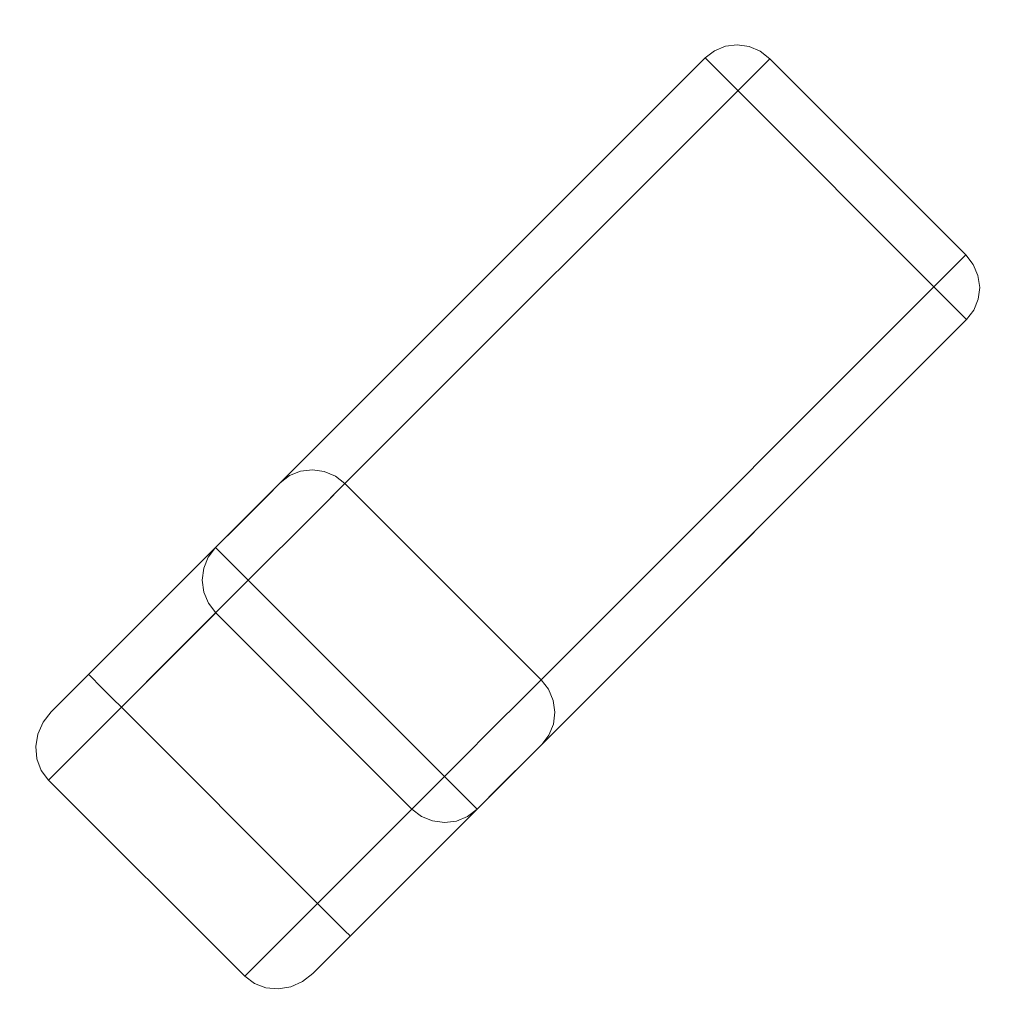
# Model space of a CAD drawing. Units: inches. Extents: x -12.8 to 12.8, y -12.8 to 12.8.
# Drawn here: x -10.1 to -6, y -10.1 to -5.9 of the extents above; entities that cross this region are included whole.
import ezdxf

# ---------------------------------------------------------------- set-up
doc = ezdxf.new("R2010")
doc.units = ezdxf.units.IN
doc.header["$MEASUREMENT"] = 0
doc.layers.add('TABLE-BASE', color=6, linetype='Continuous', lineweight=9)
doc.layers.add('TABLE-TOP', color=6, linetype='Continuous', lineweight=9)

msp = doc.modelspace()

# ---------------------------------------------------------------- linework, layer by layer
at = {"layer": 'TABLE-BASE'}
for points, invisible_edges in [([(-7.1906, -6.0479, 12.7844), (-7.1906, -6.0479, 12.7844), (-7.1439, -6.029, 12.7742), (-8.9991, -7.8564, 1.1142)], 13), ([(-8.9991, -7.8564, 1.1142), (-8.9991, -7.8564, 1.1142), (-7.1439, -6.029, 12.7742), (-8.9524, -7.8375, 1.104)], 6), ([(-8.9021, -7.8315, 1.0953), (-8.9021, -7.8315, 1.0953), (-8.9524, -7.8375, 1.104), (-7.0937, -6.023, 12.7655)], 13), ([(-8.9524, -7.8375, 1.104), (-8.9524, -7.8375, 1.104), (-7.1439, -6.029, 12.7742), (-7.0937, -6.023, 12.7655)], 11), ([(-8.9021, -7.8315, 1.0953), (-8.9021, -7.8315, 1.0953), (-7.0937, -6.023, 12.7655), (-7.0432, -6.0302, 12.7588)], 11), ([(-8.8517, -7.8387, 1.0886), (-8.8517, -7.8387, 1.0886), (-8.9021, -7.8315, 1.0953), (-7.0432, -6.0302, 12.7588)], 13), ([(-7.0432, -6.0302, 12.7588), (-7.0432, -6.0302, 12.7588), (-6.9961, -6.0502, 12.7546), (-8.8517, -7.8387, 1.0886)], 13), ([(-7.1906, -6.0479, 12.7844), (-7.1906, -6.0479, 12.7844), (-7.2306, -6.0784, 12.7953), (-7.1439, -6.029, 12.7742)], 4), ([(-6.9554, -6.0816, 12.7531), (-6.9554, -6.0816, 12.7531), (-7.1439, -6.029, 12.7742), (-7.2306, -6.0784, 12.7953)], 15), ([(-7.0432, -6.0302, 12.7588), (-7.0432, -6.0302, 12.7588), (-7.0937, -6.023, 12.7655), (-7.1439, -6.029, 12.7742)], 9), ([(-6.9961, -6.0502, 12.7546), (-6.9961, -6.0502, 12.7546), (-7.1439, -6.029, 12.7742), (-6.9554, -6.0816, 12.7531)], 6), ([(-7.0432, -6.0302, 12.7588), (-7.0432, -6.0302, 12.7588), (-7.1439, -6.029, 12.7742), (-6.9961, -6.0502, 12.7546)], 6), ([(-7.2306, -6.0784, 12.7953), (-7.2306, -6.0784, 12.7953), (-7.1906, -6.0479, 12.7844), (-9.0391, -7.8868, 1.1251)], 4), ([(-8.9991, -7.8564, 1.1142), (-8.9991, -7.8564, 1.1142), (-9.0391, -7.8868, 1.1251), (-7.1906, -6.0479, 12.7844)], 13), ([(-8.8517, -7.8387, 1.0886), (-8.8517, -7.8387, 1.0886), (-6.9961, -6.0502, 12.7546), (-8.8046, -7.8587, 1.0844)], 6), ([(-6.9961, -6.0502, 12.7546), (-6.9961, -6.0502, 12.7546), (-6.9554, -6.0816, 12.7531), (-8.8046, -7.8587, 1.0844)], 13), ([(-7.2306, -6.0784, 12.7953), (-7.2306, -6.0784, 12.7953), (-9.0391, -7.8868, 1.1251), (-9.3144, -8.1622, 12.7953)], 4), ([(-8.8046, -7.8587, 1.0844), (-8.8046, -7.8587, 1.0844), (-6.9554, -6.0816, 12.7531), (-8.7639, -7.8901, 1.083)], 2), ([(-6.9554, -6.0816, 12.7531), (-7.2306, -6.0784, 12.7953), (-6.117, -7.1919, 12.7953), (-6.1202, -6.9167, 12.7531)], 5), ([(-6.1202, -6.9167, 12.7531), (-6.1202, -6.9167, 12.7531), (-6.0888, -6.9574, 12.7546), (-7.9287, -8.7252, 1.083)], 4), ([(-7.8973, -8.7659, 1.0844), (-7.8973, -8.7659, 1.0844), (-7.9287, -8.7252, 1.083), (-6.0888, -6.9574, 12.7546)], 13), ([(-6.0888, -6.9574, 12.7546), (-6.0888, -6.9574, 12.7546), (-6.0689, -7.0046, 12.7588), (-7.8973, -8.7659, 1.0844)], 13), ([(-6.117, -7.1919, 12.7953), (-6.117, -7.1919, 12.7953), (-6.0866, -7.152, 12.7844), (-6.1202, -6.9167, 12.7531)], 13), ([(-6.0616, -7.055, 12.7655), (-6.0616, -7.055, 12.7655), (-6.0888, -6.9574, 12.7546), (-6.1202, -6.9167, 12.7531)], 11), ([(-6.1202, -6.9167, 12.7531), (-6.1202, -6.9167, 12.7531), (-6.0866, -7.152, 12.7844), (-6.0616, -7.055, 12.7655)], 15), ([(-6.0888, -6.9574, 12.7546), (-6.0888, -6.9574, 12.7546), (-6.0616, -7.055, 12.7655), (-6.0689, -7.0046, 12.7588)], 2), ([(-7.8973, -8.7659, 1.0844), (-7.8973, -8.7659, 1.0844), (-6.0689, -7.0046, 12.7588), (-7.8774, -8.8131, 1.0886)], 6), ([(-7.8774, -8.8131, 1.0886), (-7.8774, -8.8131, 1.0886), (-6.0689, -7.0046, 12.7588), (-6.0616, -7.055, 12.7655)], 11), ([(-7.8701, -8.8635, 1.0953), (-7.8701, -8.8635, 1.0953), (-7.8774, -8.8131, 1.0886), (-6.0616, -7.055, 12.7655)], 13), ([(-7.8701, -8.8635, 1.0953), (-7.8701, -8.8635, 1.0953), (-6.0616, -7.055, 12.7655), (-6.0677, -7.1053, 12.7742)], 11), ([(-6.0677, -7.1053, 12.7742), (-6.0677, -7.1053, 12.7742), (-6.0616, -7.055, 12.7655), (-6.0866, -7.152, 12.7844)], 4), ([(-6.0677, -7.1053, 12.7742), (-6.0677, -7.1053, 12.7742), (-6.0866, -7.152, 12.7844), (-7.8762, -8.9138, 1.104)], 13), ([(-7.8762, -8.9138, 1.104), (-7.8762, -8.9138, 1.104), (-7.8701, -8.8635, 1.0953), (-6.0677, -7.1053, 12.7742)], 13), ([(-6.0866, -7.152, 12.7844), (-6.0866, -7.152, 12.7844), (-6.117, -7.1919, 12.7953), (-7.8951, -8.9605, 1.1142)], 13), ([(-7.8762, -8.9138, 1.104), (-7.8762, -8.9138, 1.104), (-6.0866, -7.152, 12.7844), (-7.8951, -8.9605, 1.1142)], 6), ([(-6.117, -7.1919, 12.7953), (-6.117, -7.1919, 12.7953), (-8.2009, -9.2758, 12.7953), (-7.9255, -9.0004, 1.1251)], 4), ([(-7.8951, -8.9605, 1.1142), (-7.8951, -8.9605, 1.1142), (-6.117, -7.1919, 12.7953), (-7.9255, -9.0004, 1.1251)], 2), ([(-9.0108, -7.8886, 0.8899), (-9.0108, -7.8886, 0.8899), (-8.9021, -7.8315, 1.0953), (-8.9586, -7.9339, 0.7244)], 15), ([(-8.9524, -7.8375, 1.104), (-8.9524, -7.8375, 1.104), (-8.9021, -7.8315, 1.0953), (-9.0108, -7.8886, 0.8899)], 13), ([(-9.0108, -7.8886, 0.8899), (-9.0108, -7.8886, 0.8899), (-8.9991, -7.8564, 1.1142), (-8.9524, -7.8375, 1.104)], 11), ([(-8.9021, -7.8315, 1.0953), (-8.9021, -7.8315, 1.0953), (-8.8517, -7.8387, 1.0886), (-8.9586, -7.9339, 0.7244)], 13), ([(-9.0391, -7.8868, 1.1251), (-9.0391, -7.8868, 1.1251), (-8.9991, -7.8564, 1.1142), (-9.0108, -7.8886, 0.8899)], 13), ([(-8.8046, -7.8587, 1.0844), (-8.8046, -7.8587, 1.0844), (-8.9586, -7.9339, 0.7244), (-8.8517, -7.8387, 1.0886)], 6), ([(-8.8046, -7.8587, 1.0844), (-8.8046, -7.8587, 1.0844), (-8.8571, -7.9833, 0.804), (-8.9586, -7.9339, 0.7244)], 15), ([(-8.7639, -7.8901, 1.083), (-8.7639, -7.8901, 1.083), (-8.8571, -7.9833, 0.804), (-8.8046, -7.8587, 1.0844)], 4), ([(-9.3144, -8.1622, 12.7953), (-9.3144, -8.1622, 12.7953), (-9.0391, -7.8868, 1.1251), (-10.0144, -8.8622, 0.1969)], 6), ([(-10.0144, -8.8622, 0.1969), (-10.0144, -8.8622, 0.1969), (-9.0391, -7.8868, 1.1251), (-9.8549, -8.7027, 0.1969)], 6), ([(-9.8549, -8.7027, 0.1969), (-9.8549, -8.7027, 0.1969), (-9.0391, -7.8868, 1.1251), (-9.0998, -7.9476, 0.8732)], 11), ([(-9.0998, -7.9476, 0.8732), (-9.0998, -7.9476, 0.8732), (-9.0391, -7.8868, 1.1251), (-9.0108, -7.8886, 0.8899)], 13), ([(-9.0998, -7.9476, 0.8732), (-9.0998, -7.9476, 0.8732), (-9.0108, -7.8886, 0.8899), (-9.0846, -7.9656, 0.6793)], 15), ([(-9.0846, -7.9656, 0.6793), (-9.0846, -7.9656, 0.6793), (-9.0108, -7.8886, 0.8899), (-8.9586, -7.9339, 0.7244)], 15), ([(-8.022, -8.8185, 0.804), (-8.022, -8.8185, 0.804), (-8.888, -8.0141, 0.7119), (-8.7639, -7.8901, 1.083)], 11), ([(-7.9287, -8.7252, 1.083), (-7.9287, -8.7252, 1.083), (-8.022, -8.8185, 0.804), (-8.7639, -7.8901, 1.083)], 4), ([(-9.8549, -8.7027, 0.1969), (-9.8549, -8.7027, 0.1969), (-9.0998, -7.9476, 0.8732), (-9.4903, -8.3381, 0.3153)], 15), ([(-9.1989, -8.0467, 0.6469), (-9.1989, -8.0467, 0.6469), (-9.4903, -8.3381, 0.3153), (-9.0998, -7.9476, 0.8732)], 6), ([(-9.0998, -7.9476, 0.8732), (-9.0998, -7.9476, 0.8732), (-9.0846, -7.9656, 0.6793), (-9.1989, -8.0467, 0.6469)], 6), ([(-8.9586, -7.9339, 0.7244), (-8.9586, -7.9339, 0.7244), (-9.1114, -8.0734, 0.4541), (-9.0846, -7.9656, 0.6793)], 15), ([(-9.1114, -8.0734, 0.4541), (-9.1114, -8.0734, 0.4541), (-8.9586, -7.9339, 0.7244), (-8.9504, -8.0766, 0.525)], 15), ([(-8.8571, -7.9833, 0.804), (-8.8571, -7.9833, 0.804), (-8.9504, -8.0766, 0.525), (-8.9586, -7.9339, 0.7244)], 13), ([(-9.2146, -8.0925, 0.4661), (-9.2146, -8.0925, 0.4661), (-9.0846, -7.9656, 0.6793), (-9.1114, -8.0734, 0.4541)], 15), ([(-9.0846, -7.9656, 0.6793), (-9.0846, -7.9656, 0.6793), (-9.2146, -8.0925, 0.4661), (-9.1989, -8.0467, 0.6469)], 15), ([(-9.1989, -8.0467, 0.6469), (-9.1989, -8.0467, 0.6469), (-9.3313, -8.1791, 0.4577), (-9.4903, -8.3381, 0.3153)], 9), ([(-9.2146, -8.0925, 0.4661), (-9.2146, -8.0925, 0.4661), (-9.3313, -8.1791, 0.4577), (-9.1989, -8.0467, 0.6469)], 11), ([(-8.888, -8.0141, 0.7119), (-8.888, -8.0141, 0.7119), (-8.1152, -8.9117, 0.525), (-8.9504, -8.0766, 0.525)], 6), ([(-8.022, -8.8185, 0.804), (-8.022, -8.8185, 0.804), (-8.1152, -8.9117, 0.525), (-8.888, -8.0141, 0.7119)], 13), ([(-9.3202, -8.2317, 0.282), (-9.3202, -8.2317, 0.282), (-9.1114, -8.0734, 0.4541), (-9.2559, -8.2733, 0.2259)], 15), ([(-9.3202, -8.2317, 0.282), (-9.3202, -8.2317, 0.282), (-9.2146, -8.0925, 0.4661), (-9.1114, -8.0734, 0.4541)], 15), ([(-9.1204, -8.2466, 0.3316), (-9.1204, -8.2466, 0.3316), (-9.2559, -8.2733, 0.2259), (-9.1114, -8.0734, 0.4541)], 15), ([(-8.9504, -8.0766, 0.525), (-8.9504, -8.0766, 0.525), (-9.1204, -8.2466, 0.3316), (-9.1114, -8.0734, 0.4541)], 13), ([(-8.2852, -9.0817, 0.3316), (-9.1204, -8.2466, 0.3316), (-8.9504, -8.0766, 0.525), (-8.1152, -8.9117, 0.525)], 5), ([(-9.2146, -8.0925, 0.4661), (-9.2146, -8.0925, 0.4661), (-9.3202, -8.2317, 0.282), (-9.3313, -8.1791, 0.4577)], 15), ([(-9.3456, -8.2029, 12.7993), (-9.3456, -8.2029, 12.7993), (-9.3144, -8.1622, 12.7953), (-10.0144, -8.8622, 0.1969)], 9), ([(-9.3456, -8.2029, 12.7993), (-9.3456, -8.2029, 12.7993), (-9.314, -8.4402, 12.8107), (-9.3144, -8.1622, 12.7953)], 6), ([(-9.3144, -8.1622, 12.7953), (-9.314, -8.4402, 12.8107), (-8.4788, -9.2753, 12.8107), (-8.2009, -9.2758, 12.7953)], 5), ([(-9.3456, -8.2029, 12.7993), (-9.3456, -8.2029, 12.7993), (-10.0486, -8.9059, 0.1459), (-9.3651, -8.2502, 12.803)], 6), ([(-9.3456, -8.2029, 12.7993), (-9.3456, -8.2029, 12.7993), (-10.0144, -8.8622, 0.1969), (-10.0486, -8.9059, 0.1459)], 11), ([(-9.3313, -8.1791, 0.4577), (-9.3313, -8.1791, 0.4577), (-9.3202, -8.2317, 0.282), (-9.4903, -8.3381, 0.3153)], 6), ([(-9.314, -8.4402, 12.8107), (-9.314, -8.4402, 12.8107), (-9.3456, -8.2029, 12.7993), (-9.3651, -8.2502, 12.803)], 11), ([(-9.3651, -8.2502, 12.803), (-9.3651, -8.2502, 12.803), (-10.071, -8.9561, 0.0984), (-9.3718, -8.3011, 12.8062)], 6), ([(-10.0486, -8.9059, 0.1459), (-10.0486, -8.9059, 0.1459), (-10.071, -8.9561, 0.0984), (-9.3651, -8.2502, 12.803)], 13), ([(-9.5179, -8.4932, 0.088), (-9.5179, -8.4932, 0.088), (-9.6324, -8.5144, 0.1358), (-9.3202, -8.2317, 0.282)], 15), ([(-9.6324, -8.5144, 0.1358), (-9.6324, -8.5144, 0.1358), (-9.4903, -8.3381, 0.3153), (-9.3202, -8.2317, 0.282)], 15), ([(-9.3202, -8.2317, 0.282), (-9.3202, -8.2317, 0.282), (-9.2559, -8.2733, 0.2259), (-9.5179, -8.4932, 0.088)], 15), ([(-9.314, -8.4402, 12.8107), (-9.314, -8.4402, 12.8107), (-9.3651, -8.2502, 12.803), (-9.3718, -8.3011, 12.8062)], 11), ([(-8.4552, -9.2517, 0.1382), (-9.2904, -8.4166, 0.1382), (-9.1204, -8.2466, 0.3316), (-8.2852, -9.0817, 0.3316)], 5), ([(-9.1204, -8.2466, 0.3316), (-9.1204, -8.2466, 0.3316), (-9.2904, -8.4166, 0.1382), (-9.2559, -8.2733, 0.2259)], 13), ([(-9.2904, -8.4166, 0.1382), (-9.2904, -8.4166, 0.1382), (-9.5179, -8.4932, 0.088), (-9.2559, -8.2733, 0.2259)], 15), ([(-9.3718, -8.3011, 12.8062), (-9.3718, -8.3011, 12.8062), (-10.0801, -9.0094, 0.0577), (-9.365, -8.352, 12.8086)], 6), ([(-10.0801, -9.0094, 0.0577), (-10.0801, -9.0094, 0.0577), (-9.3718, -8.3011, 12.8062), (-10.071, -8.9561, 0.0984)], 6), ([(-9.6678, -8.5156, 0.2268), (-9.6678, -8.5156, 0.2268), (-9.8549, -8.7027, 0.1969), (-9.4903, -8.3381, 0.3153)], 4), ([(-9.6678, -8.5156, 0.2268), (-9.6678, -8.5156, 0.2268), (-9.4903, -8.3381, 0.3153), (-9.6324, -8.5144, 0.1358)], 13), ([(-9.3453, -8.3994, 12.8102), (-9.3453, -8.3994, 12.8102), (-9.314, -8.4402, 12.8107), (-9.3718, -8.3011, 12.8062)], 13), ([(-9.3718, -8.3011, 12.8062), (-9.3718, -8.3011, 12.8062), (-9.365, -8.352, 12.8086), (-9.3453, -8.3994, 12.8102)], 9), ([(-10.0801, -9.0094, 0.0577), (-10.0801, -9.0094, 0.0577), (-10.0752, -9.0621, 0.0264), (-9.365, -8.352, 12.8086)], 13), ([(-9.365, -8.352, 12.8086), (-9.365, -8.352, 12.8086), (-10.0752, -9.0621, 0.0264), (-9.3453, -8.3994, 12.8102)], 6), ([(-10.0752, -9.0621, 0.0264), (-10.0752, -9.0621, 0.0264), (-10.0566, -9.1107, 0.0067), (-9.3453, -8.3994, 12.8102)], 13), ([(-9.3453, -8.3994, 12.8102), (-9.3453, -8.3994, 12.8102), (-10.0566, -9.1107, 0.0067), (-9.314, -8.4402, 12.8107)], 6), ([(-9.5179, -8.4932, 0.088), (-9.5179, -8.4932, 0.088), (-9.2904, -8.4166, 0.1382), (-9.503, -8.6292, 0.0691)], 11), ([(-9.503, -8.6292, 0.0691), (-9.2904, -8.4166, 0.1382), (-8.4552, -9.2517, 0.1382), (-8.6679, -9.4644, 0.0691)], 10), ([(-10.0566, -9.1107, 0.0067), (-10.0566, -9.1107, 0.0067), (-10.0257, -9.1519), (-9.314, -8.4402, 12.8107)], 9), ([(-9.8141, -8.7434, 0.0577), (-9.8141, -8.7434, 0.0577), (-9.5179, -8.4932, 0.088), (-9.7853, -8.7722, 0.0264)], 6), ([(-9.6324, -8.5144, 0.1358), (-9.6324, -8.5144, 0.1358), (-9.5179, -8.4932, 0.088), (-9.8141, -8.7434, 0.0577)], 15), ([(-9.7517, -8.8058, 0.0067), (-9.7517, -8.8058, 0.0067), (-9.7853, -8.7722, 0.0264), (-9.5179, -8.4932, 0.088)], 13), ([(-9.5179, -8.4932, 0.088), (-9.5179, -8.4932, 0.088), (-9.503, -8.6292, 0.0691), (-9.7517, -8.8058, 0.0067)], 15), ([(-9.8501, -8.7074, 0.1459), (-9.8501, -8.7074, 0.1459), (-9.8549, -8.7027, 0.1969), (-9.6678, -8.5156, 0.2268)], 9), ([(-9.8501, -8.7074, 0.1459), (-9.8501, -8.7074, 0.1459), (-9.6324, -8.5144, 0.1358), (-9.8362, -8.7213, 0.0984)], 6), ([(-9.6678, -8.5156, 0.2268), (-9.6678, -8.5156, 0.2268), (-9.6324, -8.5144, 0.1358), (-9.8501, -8.7074, 0.1459)], 15), ([(-9.8362, -8.7213, 0.0984), (-9.8362, -8.7213, 0.0984), (-9.6324, -8.5144, 0.1358), (-9.8141, -8.7434, 0.0577)], 6), ([(-9.7157, -8.8418), (-9.7157, -8.8418), (-9.7517, -8.8058, 0.0067), (-9.503, -8.6292, 0.0691)], 4), ([(-8.6679, -9.4644, 0.0691), (-8.8805, -9.677), (-9.7157, -8.8418), (-9.503, -8.6292, 0.0691)], 8), ([(-9.8549, -8.7027, 0.1969), (-9.8549, -8.7027, 0.1969), (-9.8501, -8.7074, 0.1459), (-10.0144, -8.8622, 0.1969)], 4), ([(-9.8501, -8.7074, 0.1459), (-9.8501, -8.7074, 0.1459), (-9.8362, -8.7213, 0.0984), (-10.0144, -8.8622, 0.1969)], 13), ([(-9.8141, -8.7434, 0.0577), (-9.8141, -8.7434, 0.0577), (-9.7853, -8.7722, 0.0264), (-10.071, -8.9561, 0.0984)], 13), ([(-10.071, -8.9561, 0.0984), (-10.071, -8.9561, 0.0984), (-10.0486, -8.9059, 0.1459), (-9.8141, -8.7434, 0.0577)], 13), ([(-10.0486, -8.9059, 0.1459), (-10.0486, -8.9059, 0.1459), (-10.0144, -8.8622, 0.1969), (-9.8362, -8.7213, 0.0984)], 13), ([(-10.0486, -8.9059, 0.1459), (-10.0486, -8.9059, 0.1459), (-9.8362, -8.7213, 0.0984), (-9.8141, -8.7434, 0.0577)], 11), ([(-8.022, -8.8185, 0.804), (-8.022, -8.8185, 0.804), (-7.9287, -8.7252, 1.083), (-7.8973, -8.7659, 1.0844)], 9), ([(-10.0801, -9.0094, 0.0577), (-10.0801, -9.0094, 0.0577), (-9.7853, -8.7722, 0.0264), (-9.7517, -8.8058, 0.0067)], 11), ([(-10.0801, -9.0094, 0.0577), (-10.0801, -9.0094, 0.0577), (-10.071, -8.9561, 0.0984), (-9.7853, -8.7722, 0.0264)], 13), ([(-7.9726, -8.92, 0.7244), (-7.9726, -8.92, 0.7244), (-8.022, -8.8185, 0.804), (-7.8973, -8.7659, 1.0844)], 15), ([(-7.8973, -8.7659, 1.0844), (-7.8973, -8.7659, 1.0844), (-7.8774, -8.8131, 1.0886), (-7.9726, -8.92, 0.7244)], 13), ([(-9.7517, -8.8058, 0.0067), (-9.7517, -8.8058, 0.0067), (-10.0752, -9.0621, 0.0264), (-10.0801, -9.0094, 0.0577)], 11), ([(-9.7517, -8.8058, 0.0067), (-9.7517, -8.8058, 0.0067), (-10.0566, -9.1107, 0.0067), (-10.0752, -9.0621, 0.0264)], 11), ([(-9.7517, -8.8058, 0.0067), (-9.7517, -8.8058, 0.0067), (-9.7157, -8.8418), (-10.0566, -9.1107, 0.0067)], 13), ([(-10.0566, -9.1107, 0.0067), (-10.0566, -9.1107, 0.0067), (-9.7157, -8.8418), (-10.0257, -9.1519)], 2), ([(-7.9726, -8.92, 0.7244), (-7.9726, -8.92, 0.7244), (-8.1152, -8.9117, 0.525), (-8.022, -8.8185, 0.804)], 11), ([(-7.9726, -8.92, 0.7244), (-7.9726, -8.92, 0.7244), (-7.8774, -8.8131, 1.0886), (-7.8701, -8.8635, 1.0953)], 11), ([(-7.9726, -8.92, 0.7244), (-7.9726, -8.92, 0.7244), (-7.8701, -8.8635, 1.0953), (-7.9272, -8.9721, 0.8899)], 15), ([(-7.8701, -8.8635, 1.0953), (-7.8701, -8.8635, 1.0953), (-7.8762, -8.9138, 1.104), (-7.9272, -8.9721, 0.8899)], 13), ([(-8.2852, -9.0817, 0.3316), (-8.2852, -9.0817, 0.3316), (-8.1152, -8.9117, 0.525), (-8.112, -9.0727, 0.4541)], 13), ([(-8.112, -9.0727, 0.4541), (-8.112, -9.0727, 0.4541), (-8.1152, -8.9117, 0.525), (-7.9726, -8.92, 0.7244)], 15), ([(-8.112, -9.0727, 0.4541), (-8.112, -9.0727, 0.4541), (-7.9726, -8.92, 0.7244), (-8.0043, -9.0459, 0.6793)], 15), ([(-7.9726, -8.92, 0.7244), (-7.9726, -8.92, 0.7244), (-7.9272, -8.9721, 0.8899), (-8.0043, -9.0459, 0.6793)], 15), ([(-7.8951, -8.9605, 1.1142), (-7.8951, -8.9605, 1.1142), (-7.9272, -8.9721, 0.8899), (-7.8762, -8.9138, 1.104)], 6), ([(-7.9272, -8.9721, 0.8899), (-7.9272, -8.9721, 0.8899), (-7.8951, -8.9605, 1.1142), (-7.9255, -9.0004, 1.1251)], 11), ([(-7.9255, -9.0004, 1.1251), (-7.9255, -9.0004, 1.1251), (-8.9008, -9.9757, 0.1969), (-8.7413, -9.8162, 0.1969)], 11), ([(-8.2009, -9.2758, 12.7953), (-8.2009, -9.2758, 12.7953), (-8.9008, -9.9757, 0.1969), (-7.9255, -9.0004, 1.1251)], 13), ([(-8.7413, -9.8162, 0.1969), (-8.7413, -9.8162, 0.1969), (-8.5543, -9.6292, 0.2268), (-7.9255, -9.0004, 1.1251)], 13), ([(-8.0854, -9.1603, 0.6469), (-8.0854, -9.1603, 0.6469), (-7.9255, -9.0004, 1.1251), (-8.5543, -9.6292, 0.2268)], 15), ([(-7.9863, -9.0612, 0.8732), (-7.9863, -9.0612, 0.8732), (-7.9255, -9.0004, 1.1251), (-8.0854, -9.1603, 0.6469)], 4), ([(-8.0043, -9.0459, 0.6793), (-8.0043, -9.0459, 0.6793), (-7.9272, -8.9721, 0.8899), (-7.9863, -9.0612, 0.8732)], 15), ([(-7.9863, -9.0612, 0.8732), (-7.9863, -9.0612, 0.8732), (-7.9272, -8.9721, 0.8899), (-7.9255, -9.0004, 1.1251)], 6), ([(-8.1312, -9.176, 0.4661), (-8.1312, -9.176, 0.4661), (-8.0043, -9.0459, 0.6793), (-8.0854, -9.1603, 0.6469)], 15), ([(-8.112, -9.0727, 0.4541), (-8.112, -9.0727, 0.4541), (-8.0043, -9.0459, 0.6793), (-8.1312, -9.176, 0.4661)], 15), ([(-8.0854, -9.1603, 0.6469), (-8.0854, -9.1603, 0.6469), (-8.0043, -9.0459, 0.6793), (-7.9863, -9.0612, 0.8732)], 6), ([(-8.4552, -9.2517, 0.1382), (-8.4552, -9.2517, 0.1382), (-8.2852, -9.0817, 0.3316), (-8.312, -9.2172, 0.2259)], 13), ([(-8.2704, -9.2816, 0.282), (-8.2704, -9.2816, 0.282), (-8.312, -9.2172, 0.2259), (-8.112, -9.0727, 0.4541)], 15), ([(-8.112, -9.0727, 0.4541), (-8.112, -9.0727, 0.4541), (-8.312, -9.2172, 0.2259), (-8.2852, -9.0817, 0.3316)], 15), ([(-8.2704, -9.2816, 0.282), (-8.2704, -9.2816, 0.282), (-8.112, -9.0727, 0.4541), (-8.1312, -9.176, 0.4661)], 15), ([(-8.5543, -9.6292, 0.2268), (-8.5543, -9.6292, 0.2268), (-8.2178, -9.2927, 0.4577), (-8.0854, -9.1603, 0.6469)], 11), ([(-8.1312, -9.176, 0.4661), (-8.1312, -9.176, 0.4661), (-8.2178, -9.2927, 0.4577), (-8.2704, -9.2816, 0.282)], 15), ([(-8.2178, -9.2927, 0.4577), (-8.2178, -9.2927, 0.4577), (-8.1312, -9.176, 0.4661), (-8.0854, -9.1603, 0.6469)], 6), ([(-8.4552, -9.2517, 0.1382), (-8.4552, -9.2517, 0.1382), (-8.312, -9.2172, 0.2259), (-8.5318, -9.4792, 0.088)], 15), ([(-8.312, -9.2172, 0.2259), (-8.312, -9.2172, 0.2259), (-8.2704, -9.2816, 0.282), (-8.5318, -9.4792, 0.088)], 15), ([(-8.6679, -9.4644, 0.0691), (-8.6679, -9.4644, 0.0691), (-8.4552, -9.2517, 0.1382), (-8.5318, -9.4792, 0.088)], 13), ([(-9.1906, -9.9871), (-9.1906, -9.9871), (-9.1494, -10.018, 0.0067), (-8.4788, -9.2753, 12.8107)], 4), ([(-8.4381, -9.3066, 12.8102), (-8.4381, -9.3066, 12.8102), (-8.4788, -9.2753, 12.8107), (-9.1494, -10.018, 0.0067)], 13), ([(-8.2415, -9.3069, 12.7993), (-8.2415, -9.3069, 12.7993), (-8.9008, -9.9757, 0.1969), (-8.2009, -9.2758, 12.7953)], 2), ([(-8.3768, -9.4517, 0.3153), (-8.3768, -9.4517, 0.3153), (-8.2178, -9.2927, 0.4577), (-8.5543, -9.6292, 0.2268)], 4), ([(-8.2704, -9.2816, 0.282), (-8.2704, -9.2816, 0.282), (-8.3768, -9.4517, 0.3153), (-8.5531, -9.5938, 0.1358)], 15), ([(-8.5531, -9.5938, 0.1358), (-8.5531, -9.5938, 0.1358), (-8.5318, -9.4792, 0.088), (-8.2704, -9.2816, 0.282)], 15), ([(-8.2415, -9.3069, 12.7993), (-8.2415, -9.3069, 12.7993), (-8.4788, -9.2753, 12.8107), (-8.2889, -9.3265, 12.803)], 6), ([(-8.4788, -9.2753, 12.8107), (-8.4788, -9.2753, 12.8107), (-8.2415, -9.3069, 12.7993), (-8.2009, -9.2758, 12.7953)], 11), ([(-8.3906, -9.3263, 12.8086), (-8.3906, -9.3263, 12.8086), (-8.3398, -9.3331, 12.8062), (-8.4788, -9.2753, 12.8107)], 13), ([(-8.4788, -9.2753, 12.8107), (-8.4788, -9.2753, 12.8107), (-8.4381, -9.3066, 12.8102), (-8.3906, -9.3263, 12.8086)], 9), ([(-8.3398, -9.3331, 12.8062), (-8.3398, -9.3331, 12.8062), (-8.2889, -9.3265, 12.803), (-8.4788, -9.2753, 12.8107)], 13), ([(-8.3768, -9.4517, 0.3153), (-8.3768, -9.4517, 0.3153), (-8.2704, -9.2816, 0.282), (-8.2178, -9.2927, 0.4577)], 6), ([(-9.1494, -10.018, 0.0067), (-9.1494, -10.018, 0.0067), (-9.1008, -10.0365, 0.0264), (-8.4381, -9.3066, 12.8102)], 13), ([(-8.4381, -9.3066, 12.8102), (-8.4381, -9.3066, 12.8102), (-9.1008, -10.0365, 0.0264), (-8.3906, -9.3263, 12.8086)], 6), ([(-8.3906, -9.3263, 12.8086), (-8.3906, -9.3263, 12.8086), (-9.1008, -10.0365, 0.0264), (-9.048, -10.0414, 0.0577)], 11), ([(-8.3398, -9.3331, 12.8062), (-8.3398, -9.3331, 12.8062), (-8.3906, -9.3263, 12.8086), (-9.048, -10.0414, 0.0577)], 13), ([(-8.3398, -9.3331, 12.8062), (-8.3398, -9.3331, 12.8062), (-9.048, -10.0414, 0.0577), (-8.9947, -10.0323, 0.0984)], 11), ([(-8.9947, -10.0323, 0.0984), (-8.9947, -10.0323, 0.0984), (-8.9445, -10.0099, 0.1459), (-8.2889, -9.3265, 12.803)], 13), ([(-8.2889, -9.3265, 12.803), (-8.2889, -9.3265, 12.803), (-8.3398, -9.3331, 12.8062), (-8.9947, -10.0323, 0.0984)], 13), ([(-8.9445, -10.0099, 0.1459), (-8.9445, -10.0099, 0.1459), (-8.9008, -9.9757, 0.1969), (-8.2415, -9.3069, 12.7993)], 13), ([(-8.2889, -9.3265, 12.803), (-8.2889, -9.3265, 12.803), (-8.9445, -10.0099, 0.1459), (-8.2415, -9.3069, 12.7993)], 6), ([(-8.8805, -9.677), (-8.8805, -9.677), (-8.6679, -9.4644, 0.0691), (-8.8445, -9.713, 0.0067)], 4), ([(-8.8445, -9.713, 0.0067), (-8.8445, -9.713, 0.0067), (-8.6679, -9.4644, 0.0691), (-8.5318, -9.4792, 0.088)], 15), ([(-8.3768, -9.4517, 0.3153), (-8.3768, -9.4517, 0.3153), (-8.5543, -9.6292, 0.2268), (-8.5531, -9.5938, 0.1358)], 13), ([(-8.5318, -9.4792, 0.088), (-8.5318, -9.4792, 0.088), (-8.8109, -9.7466, 0.0264), (-8.8445, -9.713, 0.0067)], 11), ([(-8.8109, -9.7466, 0.0264), (-8.8109, -9.7466, 0.0264), (-8.5318, -9.4792, 0.088), (-8.7821, -9.7754, 0.0577)], 6), ([(-8.5531, -9.5938, 0.1358), (-8.5531, -9.5938, 0.1358), (-8.7821, -9.7754, 0.0577), (-8.5318, -9.4792, 0.088)], 15), ([(-8.76, -9.7976, 0.0984), (-8.76, -9.7976, 0.0984), (-8.7821, -9.7754, 0.0577), (-8.5531, -9.5938, 0.1358)], 13), ([(-8.76, -9.7976, 0.0984), (-8.76, -9.7976, 0.0984), (-8.5531, -9.5938, 0.1358), (-8.7461, -9.8115, 0.1459)], 6), ([(-8.5531, -9.5938, 0.1358), (-8.5531, -9.5938, 0.1358), (-8.5543, -9.6292, 0.2268), (-8.7461, -9.8115, 0.1459)], 15), ([(-8.7461, -9.8115, 0.1459), (-8.7461, -9.8115, 0.1459), (-8.5543, -9.6292, 0.2268), (-8.7413, -9.8162, 0.1969)], 2), ([(-8.8805, -9.677), (-8.8805, -9.677), (-9.1494, -10.018, 0.0067), (-9.1906, -9.9871)], 2), ([(-8.8805, -9.677), (-8.8805, -9.677), (-8.8445, -9.713, 0.0067), (-9.1494, -10.018, 0.0067)], 13), ([(-8.8445, -9.713, 0.0067), (-8.8445, -9.713, 0.0067), (-9.1008, -10.0365, 0.0264), (-9.1494, -10.018, 0.0067)], 11), ([(-9.1008, -10.0365, 0.0264), (-9.1008, -10.0365, 0.0264), (-8.8445, -9.713, 0.0067), (-9.048, -10.0414, 0.0577)], 6), ([(-8.8445, -9.713, 0.0067), (-8.8445, -9.713, 0.0067), (-8.8109, -9.7466, 0.0264), (-9.048, -10.0414, 0.0577)], 13), ([(-8.9947, -10.0323, 0.0984), (-8.9947, -10.0323, 0.0984), (-9.048, -10.0414, 0.0577), (-8.8109, -9.7466, 0.0264)], 13), ([(-8.8109, -9.7466, 0.0264), (-8.8109, -9.7466, 0.0264), (-8.7821, -9.7754, 0.0577), (-8.9947, -10.0323, 0.0984)], 13), ([(-8.9445, -10.0099, 0.1459), (-8.9445, -10.0099, 0.1459), (-8.9947, -10.0323, 0.0984), (-8.7821, -9.7754, 0.0577)], 13), ([(-8.9445, -10.0099, 0.1459), (-8.9445, -10.0099, 0.1459), (-8.7821, -9.7754, 0.0577), (-8.76, -9.7976, 0.0984)], 11), ([(-8.9445, -10.0099, 0.1459), (-8.9445, -10.0099, 0.1459), (-8.76, -9.7976, 0.0984), (-8.9008, -9.9757, 0.1969)], 6), ([(-8.76, -9.7976, 0.0984), (-8.76, -9.7976, 0.0984), (-8.7461, -9.8115, 0.1459), (-8.9008, -9.9757, 0.1969)], 13), ([(-8.7461, -9.8115, 0.1459), (-8.7461, -9.8115, 0.1459), (-8.7413, -9.8162, 0.1969), (-8.9008, -9.9757, 0.1969)], 9)]:
    msp.add_3dface(points, dxfattribs=dict(at, invisible_edges=invisible_edges))
for points in [[(-9.3144, -8.1622, 12.7953), (-8.2009, -9.2758, 12.7953), (-6.117, -7.1919, 12.7953), (-7.2306, -6.0784, 12.7953)], [(-6.1202, -6.9167, 12.7531), (-7.9287, -8.7252, 1.083), (-8.7639, -7.8901, 1.083), (-6.9554, -6.0816, 12.7531)], [(-10.0257, -9.1519), (-9.1906, -9.9871), (-8.4788, -9.2753, 12.8107), (-9.314, -8.4402, 12.8107)], [(-9.7157, -8.8418), (-8.8805, -9.677), (-9.1906, -9.9871), (-10.0257, -9.1519)]]:
    msp.add_3dface(points, dxfattribs=at)
at = {"layer": 'TABLE-TOP'}
for points, invisible_edges in [([(-12.361, -1.7923, 13.7795), (-2.0171, -12.3501, 13.7795), (1.685, -12.3657, 13.7795), (-1.8208, 12.3597, 13.7795)], 13), ([(1.685, -12.3657, 12.7953), (-2.0171, -12.3501, 12.7953), (-12.361, -1.7923, 12.7953), (-1.8208, 12.3597, 12.7953)], 14), ([(-2.0171, -12.3501, 13.7795), (-12.361, -1.7923, 13.7795), (-12.0289, -5.4059, 13.7795), (-5.7013, -11.9868, 13.7795)], 5), ([(-2.0171, -12.3501, 12.7953), (-5.7013, -11.9868, 12.7953), (-12.0289, -5.4059, 12.7953), (-12.361, -1.7923, 12.7953)], 10), ([(-12.0289, -5.4059, 13.7795), (-11.3655, -8.9736, 13.7795), (-5.7013, -11.9868, 13.7795)], 14), ([(-5.7013, -11.9868, 12.7953), (-9.3351, -11.2791, 12.7953), (-11.3655, -8.9736, 12.7953), (-12.0289, -5.4059, 12.7953)], 10), ([(-11.3655, -8.9736, 13.7795), (-11.1863, -9.5935, 13.7795), (-10.8759, -10.1593, 13.7795), (-9.9274, -11.0229, 13.7795)], 12), ([(-11.3655, -8.9736, 13.7795), (-9.9274, -11.0229, 13.7795), (-9.3351, -11.2791, 13.7795), (-5.7013, -11.9868, 13.7795)], 9), ([(-10.8759, -10.1593, 12.7953), (-11.1863, -9.5935, 12.7953), (-11.3655, -8.9736, 12.7953), (-9.3351, -11.2791, 12.7953)], 12)]:
    msp.add_3dface(points, dxfattribs=dict(at, invisible_edges=invisible_edges))

doc.saveas('drawing.dxf')
